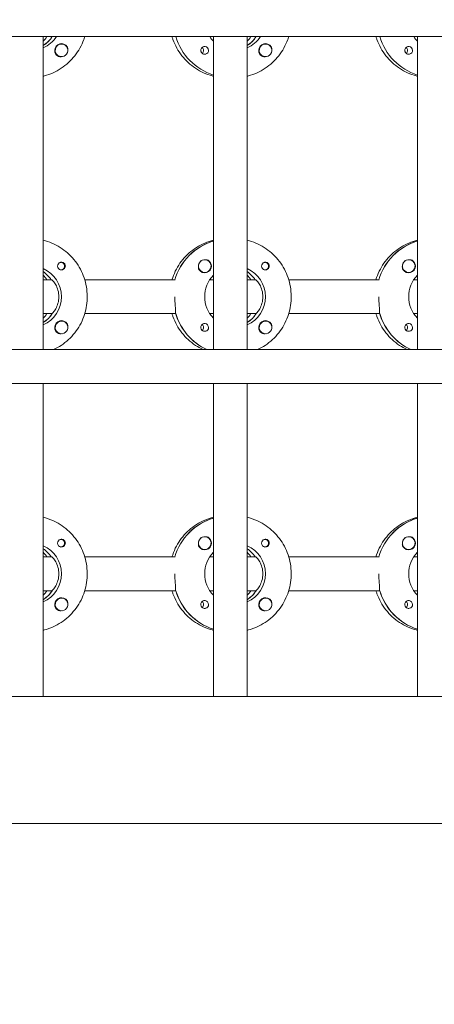
# Model space of a CAD drawing. Units: millimetres. Extents: x -12885 to 14564, y -11455 to 6363.
# Drawn here: x 1711 to 1908, y -430 to 35 of the extents above; entities that cross this region are included whole.
import ezdxf

# ---------------------------------------------------------------- set-up
doc = ezdxf.new("R2010")
doc.units = ezdxf.units.MM
doc.header["$LTSCALE"] = 20
doc.linetypes.add('HIDDEN', pattern=[9.525, 6.35, -3.175])
doc.layers.add('2d', color=230, linetype='Continuous')
doc.layers.add('EN-Free_Space_Hatch', color=10, linetype='HIDDEN')

msp = doc.modelspace()

# ---------------------------------------------------------------- hatches: boundary and pattern name
at = {"layer": 'EN-Free_Space_Hatch'}
h = msp.add_hatch(dxfattribs=at)
h.set_pattern_fill('ANSI31', color=1, scale=100)
edge = h.paths.add_edge_path()
edge.add_line((-7310.99, -8243.4), (-6093.47, -6656.7))
edge.add_line((-6093.47, -6656.7), (-8480.96, -4824.71))
edge.add_line((-8480.96, -4824.71), (-8480.96, -4824.71))
edge.add_arc((-9089.72, -5618.07), 1000, 52.49998, 232.52578)
edge.add_line((-9698.12, -6411.69), (-7310.99, -8243.4))
edge = h.paths.add_edge_path()
edge.add_line((-11389.23, 1297.07), (-8042.26, -614.55))
edge.add_line((-8042.26, -614.55), (-7050.35, 1122.14))
edge.add_line((-7050.35, 1122.14), (-10397.32, 3033.77))
edge.add_arc((-10893.28, 2165.42), 1000, 60.2672, 240.2672)
edge = h.paths.add_edge_path()
edge.add_line((6553.4, -6708.88), (8648.92, -7918.73))
edge.add_arc((9148.92, -7052.71), 1000, 240, 420)
edge.add_line((9648.92, -6186.68), (7553.4, -4976.83))
edge.add_line((7553.4, -4976.83), (6553.4, -6708.88))
edge = h.paths.add_edge_path()
edge.add_line((9990.7, -2844.1), (11990.36, -3998.61))
edge.add_arc((12488.59, -3131.56), 1000, 240.11685, 420.00005)
edge.add_line((12988.59, -2265.54), (10990.7, -1112.05))
edge.add_line((10990.7, -1112.05), (9990.7, -2844.1))
edge = h.paths.add_edge_path()
edge.add_arc((-3410.48, -2051), 500, 0, 360, ccw=False)
edge = h.paths.add_edge_path()
edge.add_arc((2788.5, -1270), 500, 0, 360, ccw=False)

# ---------------------------------------------------------------- linework, layer by layer
at = {"layer": '2d', "lineweight": 0}
for p, q in [((2961, 27.47), (953.9, 27.47)), ((1722.6, -120.53), (1722.6, 27.47)), ((1722.79, 23.38), (1722.6, 23.38)), ((1731.25, 23.97), (1731.21, 23.97)), ((1803.19, -120.53), (1803.19, 27.47)), ((1819.19, -120.53), (1819.19, 27.47)), ((1819.38, 23.38), (1819.19, 23.38)), ((1827.84, 23.97), (1827.8, 23.97)), ((1899.79, -120.53), (1899.79, 27.47)), ((1731.25, 17.97), (1731.21, 17.97)), ((1827.84, 17.97), (1827.8, 17.97)), ((1803.01, -69.22), (1803.19, -69.22)), ((1899.6, -69.22), (1899.79, -69.22)), ((1799.08, -78.03), (1799.04, -78.03)), ((1895.67, -78.03), (1895.63, -78.03)), ((1730.98, -79.26), (1730.71, -79.26)), ((1730.98, -82.81), (1730.71, -82.81)), ((1827.57, -79.26), (1827.3, -79.26)), ((1827.57, -82.81), (1827.3, -82.81)), ((1722.6, -87.53), (1726.6, -87.53)), ((1726.6, -87.53), (1726.35, -87.53)), ((1742.25, -87.53), (1785.09, -87.53)), ((1799.08, -84.03), (1799.04, -84.03)), ((1801.44, -87.53), (1803.19, -87.53)), ((1819.19, -87.53), (1823.19, -87.53)), ((1823.19, -87.53), (1822.94, -87.53)), ((1838.84, -87.53), (1881.68, -87.53)), ((1895.67, -84.03), (1895.63, -84.03)), ((1898.03, -87.53), (1899.79, -87.53)), ((1726.6, -103.53), (1722.6, -103.53)), ((1726.6, -103.53), (1726.85, -103.53)), ((1731.25, -107.03), (1731.21, -107.03)), ((1785.34, -103.53), (1742.25, -103.53)), ((1785.09, -103.53), (1785.34, -103.53)), ((1803.19, -103.53), (1801.44, -103.53)), ((1823.19, -103.53), (1819.19, -103.53)), ((1823.19, -103.53), (1823.44, -103.53)), ((1827.84, -107.03), (1827.8, -107.03)), ((1881.93, -103.53), (1838.84, -103.53)), ((1881.68, -103.53), (1881.93, -103.53)), ((1899.79, -103.53), (1898.03, -103.53)), ((1722.79, -107.62), (1722.6, -107.62)), ((1819.38, -107.62), (1819.19, -107.62)), ((1731.25, -113.03), (1731.21, -113.03)), ((1827.84, -113.03), (1827.8, -113.03)), ((954.5, -120.53), (2961.49, -120.53)), ((2961.48, -136.53), (954.54, -136.53)), ((1722.6, -284.53), (1722.6, -136.53)), ((1803.19, -284.53), (1803.19, -136.53)), ((1819.19, -284.53), (1819.19, -136.53)), ((1899.79, -284.53), (1899.79, -136.53)), ((1803.01, -200.22), (1803.19, -200.22)), ((1899.6, -200.22), (1899.79, -200.22)), ((1799.08, -209.03), (1799.04, -209.03)), ((1895.67, -209.03), (1895.63, -209.03)), ((1730.98, -210.26), (1730.71, -210.26)), ((1730.98, -213.81), (1730.71, -213.81)), ((1827.57, -210.26), (1827.3, -210.26)), ((1827.57, -213.81), (1827.3, -213.81)), ((1722.6, -218.53), (1726.6, -218.53)), ((1726.6, -218.53), (1726.35, -218.53)), ((1742.25, -218.53), (1785.09, -218.53)), ((1799.08, -215.03), (1799.04, -215.03)), ((1801.44, -218.53), (1803.19, -218.53)), ((1819.19, -218.53), (1823.19, -218.53)), ((1823.19, -218.53), (1822.94, -218.53)), ((1838.84, -218.53), (1881.68, -218.53)), ((1895.67, -215.03), (1895.63, -215.03)), ((1898.03, -218.53), (1899.79, -218.53)), ((1726.6, -234.53), (1722.6, -234.53)), ((1726.6, -234.53), (1726.85, -234.53)), ((1785.34, -234.53), (1742.25, -234.53)), ((1785.09, -234.53), (1785.34, -234.53)), ((1803.19, -234.53), (1801.44, -234.53)), ((1823.19, -234.53), (1819.19, -234.53)), ((1823.19, -234.53), (1823.44, -234.53)), ((1881.93, -234.53), (1838.84, -234.53)), ((1881.68, -234.53), (1881.93, -234.53)), ((1899.79, -234.53), (1898.03, -234.53)), ((1722.79, -238.62), (1722.6, -238.62)), ((1731.25, -238.03), (1731.21, -238.03)), ((1819.38, -238.62), (1819.19, -238.62)), ((1827.84, -238.03), (1827.8, -238.03)), ((1731.25, -244.03), (1731.21, -244.03)), ((1827.84, -244.03), (1827.8, -244.03)), ((2961.03, -284.53), (954.76, -284.53)), ((2960.9, -344.53), (954.8, -344.53))]:
    msp.add_line(p, q, dxfattribs=at)
for centre, major_axis, start_param, end_param in [((1712.36, 35.47), (0, 14.5), -2.349439, -2.155227), ((1714.85, 35.47), (0, 14.5), -2.572651, -2.155227), ((1731.23, 20.97), (0, 3.2), -1.0299, 1.570796), ((1731.25, 20.97), (0, 3), 0.159628, 3.30122), ((1811.44, 35.47), (0, -27.5), -1.275619, -0.307126), ((1808.95, 35.47), (0, 14.5), -2.349439, -2.155227), ((1811.44, 35.47), (0, 14.5), -2.572651, -2.155227), ((1827.82, 20.97), (0, 3.2), -1.0299, 1.570796), ((1827.84, 20.97), (0, 3), 0.159628, 3.30122), ((1908.03, 35.47), (0, -27.5), -1.275619, -0.307126), ((1799.05, 20.97), (0, 1.85), -1.570796, 1.318959), ((1796.62, 20.97), (0, 1.85), -1.570796, -0.722826), ((1895.64, 20.97), (0, 1.85), -1.570796, 1.318959), ((1893.22, 20.97), (0, 1.85), -1.570796, -0.722826), ((1810.95, -95.53), (0, 27.5), 0.288029, 1.275619), ((1907.54, -95.53), (0, 27.5), 0.288029, 1.275619), ((1799.03, -81.03), (0, 3), 0.183982, 0.628132), ((1799.08, -81.03), (0, 3), -2.513461, 0.628132), ((1799.05, -81.03), (0, 3.2), -1.570796, -0.540896), ((1895.62, -81.03), (0, 3), 0.183982, 0.628132), ((1895.67, -81.03), (0, 3), -2.513461, 0.628132), ((1895.64, -81.03), (0, 3.2), -1.570796, -0.540896), ((1714.35, -95.53), (0, 14.5), -0.986366, -0.610609), ((1731.23, -81.03), (0, 1.85), 0.251837, 1.570796), ((1730.98, -81.03), (0, 1.78), -0.159628, 0.236564), ((1730.98, -81.03), (0, -1.77), -0.236564, -0.159628), ((1730.98, -81.03), (0, -1.78), -0.159628, 2.981965), ((1810.95, -95.53), (0, 14.5), -0.986366, -0.610609), ((1827.82, -81.03), (0, 1.85), 0.251837, 1.570796), ((1827.57, -81.03), (0, 1.78), -0.159628, 0.236564), ((1827.57, -81.03), (0, -1.77), -0.236564, -0.159628), ((1827.57, -81.03), (0, -1.77), -0.159628, 2.981965), ((1712.36, -95.53), (0, 14.5), -0.986366, -0.792154), ((1808.95, -95.53), (0, 14.5), -0.986366, -0.792154), ((1714.85, -95.53), (0, 14.5), -2.57265, -2.134363), ((1712.36, -95.53), (0, 14.5), -2.349439, -2.155226), ((1731.23, -110.03), (0, 3.2), -1.0299, 1.570796), ((1731.25, -110.03), (0, 3), 0.159628, 3.30122), ((1811.44, -95.53), (0, -27.5), -1.275619, -0.4297), ((1811.44, -95.53), (0, 14.5), -2.57265, -2.134363), ((1808.95, -95.53), (0, 14.5), -2.349439, -2.155226), ((1827.82, -110.03), (0, 3.2), -1.0299, 1.570796), ((1827.84, -110.03), (0, 3), 0.159628, 3.30122), ((1908.03, -95.53), (0, -27.5), -1.275619, -0.4297), ((1799.05, -110.03), (0, 1.85), -1.570796, 1.318959), ((1796.62, -110.03), (0, 1.85), -1.570796, -0.722826), ((1895.64, -110.03), (0, 1.85), -1.570796, 1.318959), ((1893.22, -110.03), (0, 1.85), -1.570796, -0.722826), ((1810.95, -226.53), (0, 27.5), 0.288029, 1.275619), ((1907.54, -226.53), (0, 27.5), 0.288029, 1.275619), ((1799.03, -212.03), (0, 3), 0.183982, 0.628132), ((1799.08, -212.03), (0, 3), -2.513461, 0.628132), ((1799.05, -212.03), (0, 3.2), -1.570796, -0.540896), ((1895.62, -212.03), (0, 3), 0.183982, 0.628132), ((1895.67, -212.03), (0, 3), -2.513461, 0.628132), ((1895.64, -212.03), (0, 3.2), -1.570796, -0.540896), ((1731.23, -212.03), (0, 1.85), 0.251837, 1.570796), ((1730.98, -212.03), (0, 1.77), -0.159628, 0.236564), ((1730.98, -212.03), (0, -1.78), -0.236564, -0.159628), ((1730.98, -212.03), (0, -1.78), -0.159628, 2.981965), ((1827.82, -212.03), (0, 1.85), 0.251837, 1.570796), ((1827.57, -212.03), (0, 1.78), -0.159628, 0.236564), ((1827.57, -212.03), (0, -1.78), -0.236564, -0.159628), ((1827.57, -212.03), (0, -1.78), -0.159628, 2.981965), ((1714.35, -226.53), (0, 14.5), -0.986366, -0.61061), ((1712.36, -226.53), (0, 14.5), -0.986366, -0.792154), ((1810.95, -226.53), (0, 14.5), -0.986366, -0.61061), ((1808.95, -226.53), (0, 14.5), -0.986366, -0.792154), ((1714.85, -226.53), (0, 14.5), -2.57265, -2.134363), ((1712.36, -226.53), (0, 14.5), -2.349438, -2.155226), ((1811.44, -226.53), (0, -27.5), -1.275619, -0.307125), ((1811.44, -226.53), (0, 14.5), -2.57265, -2.134363), ((1808.95, -226.53), (0, 14.5), -2.349438, -2.155226), ((1908.03, -226.53), (0, -27.5), -1.275619, -0.307125), ((1731.23, -241.03), (0, 3.2), -1.0299, 1.570796), ((1731.25, -241.03), (0, 3), 0.159628, 3.30122), ((1799.05, -241.03), (0, 1.85), -1.570796, 1.318959), ((1796.62, -241.03), (0, 1.85), -1.570796, -0.722826), ((1827.82, -241.03), (0, 3.2), -1.0299, 1.570796), ((1827.84, -241.03), (0, 3), 0.159628, 3.30122), ((1895.64, -241.03), (0, 1.85), -1.570796, 1.318959), ((1893.22, -241.03), (0, 1.85), -1.570796, -0.722826)]:
    msp.add_ellipse(centre, major_axis=major_axis, ratio=0.992215, start_param=start_param, end_param=end_param, dxfattribs=at)
at = {"layer": '2d', "lineweight": 0, "extrusion": (0, 0, -1)}
for centre, major_axis, start_param, end_param in [((1716.84, 35.47), (0, -14.5), -0.986366, -0.411779), ((1714.85, 35.47), (0, -14.5), -0.986366, -0.58443), ((1731.25, 20.97), (0, 3), -0.159628, 2.981965), ((1811.44, 35.47), (0, -27.5), 0.307126, 1.275619), ((1813.44, 35.47), (0, 14.5), -2.34944, -2.155227), ((1813.44, 35.47), (0, -14.5), -0.986366, -0.411779), ((1811.44, 35.47), (0, -14.5), -0.986366, -0.58443), ((1827.84, 20.97), (0, 3), -0.159628, 2.981965), ((1908.03, 35.47), (0, -27.5), 0.307126, 1.275619), ((1910.03, 35.47), (0, 14.5), -2.34944, -2.155227), ((1731.23, 20.97), (0, 3.2), -2.600696, -1.570796), ((1796.62, 20.97), (0, -1.85), -1.570796, -0.720115), ((1799.05, 20.97), (0, -1.85), -1.570796, -0.251837), ((1827.82, 20.97), (0, 3.2), -2.600696, -1.570796), ((1893.22, 20.97), (0, -1.85), -1.570796, -0.720115), ((1895.64, 20.97), (0, -1.85), -1.570796, -0.251837), ((1810.95, -95.53), (0, 27.5), -1.275619, -0.295177), ((1907.54, -95.53), (0, 27.5), -1.275619, -0.295177), ((1799.08, -81.03), (0, -3), -0.628132, 2.513461), ((1799.03, -81.03), (0, 3), -1.386814, -0.628132), ((1895.67, -81.03), (0, -3), -0.628132, 2.513461), ((1895.62, -81.03), (0, 3), -1.386814, -0.628132), ((1716.84, -95.53), (0, -14.5), -2.729814, -0.411779), ((1714.35, -95.53), (0, -14.5), -2.530984, -2.155226), ((1731.23, -81.03), (0, -1.85), -1.318959, 1.570796), ((1799.05, -81.03), (0, -3.2), -1.570796, 1.0299), ((1813.44, -95.53), (0, -14.5), -2.729814, -0.411779), ((1810.95, -95.53), (0, -14.5), -2.530984, -2.155226), ((1827.82, -81.03), (0, -1.85), -1.318959, 1.570796), ((1895.64, -81.03), (0, -3.2), -1.570796, 1.0299), ((1813.44, -95.53), (0, 14.5), -2.349441, -0.792152), ((1910.03, -95.53), (0, 14.5), -2.349441, -0.792152), ((1714.85, -95.53), (0, -14.5), -0.986366, -0.58443), ((1731.25, -110.03), (0, 3), -0.159628, 2.981965), ((1811.44, -95.53), (0, 27.5), -2.711893, -1.856332), ((1811.44, -95.53), (0, -14.5), -0.986366, -0.58443), ((1827.84, -110.03), (0, 3), -0.159628, 2.981965), ((1908.03, -95.53), (0, 27.5), -2.711893, -1.856332), ((1731.23, -110.03), (0, 3.2), -2.600696, -1.570796), ((1796.62, -110.03), (0, -1.85), -1.570796, -0.720115), ((1799.05, -110.03), (0, -1.85), -1.570796, -0.251837), ((1827.82, -110.03), (0, 3.2), -2.600696, -1.570796), ((1893.22, -110.03), (0, -1.85), -1.570796, -0.720115), ((1895.64, -110.03), (0, -1.85), -1.570796, -0.251837), ((1810.95, -226.53), (0, 27.5), -1.275619, -0.295177), ((1907.54, -226.53), (0, 27.5), -1.275619, -0.295177), ((1716.84, -226.53), (0, -14.5), -2.729813, -0.411779), ((1731.23, -212.03), (0, -1.85), -1.318959, 1.570796), ((1799.08, -212.03), (0, -3), -0.628132, 2.513461), ((1799.03, -212.03), (0, 3), -1.386814, -0.628132), ((1799.05, -212.03), (0, -3.2), -1.570796, 1.0299), ((1813.44, -226.53), (0, -14.5), -2.729813, -0.411779), ((1827.82, -212.03), (0, -1.85), -1.318959, 1.570796), ((1895.67, -212.03), (0, -3), -0.628132, 2.513461), ((1895.62, -212.03), (0, 3), -1.386814, -0.628132), ((1895.64, -212.03), (0, -3.2), -1.570796, 1.0299), ((1714.35, -226.53), (0, -14.5), -2.530983, -2.155226), ((1813.44, -226.53), (0, 14.5), -2.349441, -0.792151), ((1810.95, -226.53), (0, -14.5), -2.530983, -2.155226), ((1910.03, -226.53), (0, 14.5), -2.349441, -0.792151), ((1714.85, -226.53), (0, -14.5), -0.986366, -0.58443), ((1811.44, -226.53), (0, -27.5), 0.307125, 1.285261), ((1811.44, -226.53), (0, -14.5), -0.986366, -0.58443), ((1908.03, -226.53), (0, -27.5), 0.307125, 1.285261), ((1731.23, -241.03), (0, 3.2), -2.600696, -1.570796), ((1731.25, -241.03), (0, 3), -0.159628, 2.981965), ((1796.62, -241.03), (0, -1.85), -1.570796, -0.720115), ((1799.05, -241.03), (0, -1.85), -1.570796, -0.251837), ((1827.82, -241.03), (0, 3.2), -2.600696, -1.570796), ((1827.84, -241.03), (0, 3), -0.159628, 2.981965), ((1893.22, -241.03), (0, -1.85), -1.570796, -0.720115), ((1895.64, -241.03), (0, -1.85), -1.570796, -0.251837)]:
    msp.add_ellipse(centre, major_axis=major_axis, ratio=0.992215, start_param=start_param, end_param=end_param, dxfattribs=at)
at = {"layer": '2d', "lineweight": 0}
for points, knots in [([(1742.25, 27.47), (1742.11, 27), (1741.95, 26.53), (1740.79, 23.31), (1739.35, 20.72), (1735.73, 16.11), (1733.55, 14.1), (1728.67, 10.88), (1725.98, 9.66), (1722.97, 8.85), (1722.79, 8.81), (1722.6, 8.76)], [1.866447, 1.866447, 1.866447, 1.866447, 1.920075, 1.920075, 2.240818, 2.240818, 2.561049, 2.561049, 2.880669, 2.880669, 2.90167, 2.90167, 2.90167, 2.90167]), ([(1783.55, 27.47), (1783.69, 27), (1783.85, 26.53), (1785.01, 23.31), (1786.45, 20.72), (1790.07, 16.11), (1792.25, 14.1), (1797.13, 10.88), (1799.82, 9.66), (1802.82, 8.85), (1803.01, 8.81), (1803.19, 8.76)], [1.866447, 1.866447, 1.866447, 1.866447, 1.920075, 1.920075, 2.240818, 2.240818, 2.561049, 2.561049, 2.880669, 2.880669, 2.90167, 2.90167, 2.90167, 2.90167]), ([(1838.84, 27.47), (1838.7, 27), (1838.54, 26.53), (1837.38, 23.31), (1835.94, 20.72), (1832.32, 16.11), (1830.14, 14.1), (1825.26, 10.88), (1822.57, 9.66), (1819.57, 8.85), (1819.38, 8.81), (1819.19, 8.76)], [1.866447, 1.866447, 1.866447, 1.866447, 1.920075, 1.920075, 2.240818, 2.240818, 2.561049, 2.561049, 2.880669, 2.880669, 2.90167, 2.90167, 2.90167, 2.90167]), ([(1880.14, 27.47), (1880.28, 27), (1880.44, 26.53), (1881.6, 23.31), (1883.04, 20.72), (1886.66, 16.11), (1888.84, 14.1), (1893.72, 10.88), (1896.41, 9.66), (1899.41, 8.85), (1899.6, 8.81), (1899.79, 8.76)], [1.866447, 1.866447, 1.866447, 1.866447, 1.920075, 1.920075, 2.240818, 2.240818, 2.561049, 2.561049, 2.880669, 2.880669, 2.90167, 2.90167, 2.90167, 2.90167]), ([(1734.22, 21.26), (1734.22, 21.3), (1734.22, 21.35), (1734.24, 21.69), (1734.21, 21.99), (1734.07, 22.39), (1734.02, 22.51), (1733.95, 22.62)], [-1.6906296, -1.6906296, -1.6906296, -1.6906296, -1.674788, -1.674788, -1.5732284, -1.5732284, -1.5283721, -1.5283721, -1.5283721, -1.5283721]), ([(1799.51, 19.18), (1799.3, 19.13), (1799.09, 19.11), (1798.64, 19.16), (1798.42, 19.22), (1798.11, 19.38), (1798.02, 19.44), (1797.87, 19.55), (1797.81, 19.6), (1797.71, 19.71), (1797.66, 19.76), (1797.55, 19.9), (1797.49, 19.98), (1797.34, 20.25), (1797.28, 20.45), (1797.22, 20.76), (1797.22, 20.87), (1797.22, 20.97)], [0.3983341, 0.3983341, 0.3983341, 0.3983341, 0.4632988, 0.4632988, 0.5330171, 0.5330171, 0.5659175, 0.5659175, 0.5887918, 0.5887918, 0.6110803, 0.6110803, 0.6412641, 0.6412641, 0.7042404, 0.7042404, 0.7359678, 0.7359678, 0.7359678, 0.7359678]), ([(1830.81, 21.26), (1830.81, 21.3), (1830.81, 21.35), (1830.83, 21.69), (1830.8, 21.99), (1830.66, 22.39), (1830.61, 22.51), (1830.54, 22.62)], [-1.6906296, -1.6906296, -1.6906296, -1.6906296, -1.6747879, -1.6747879, -1.5732283, -1.5732283, -1.5283721, -1.5283721, -1.5283721, -1.5283721]), ([(1896.1, 19.18), (1895.89, 19.13), (1895.68, 19.11), (1895.23, 19.16), (1895.01, 19.22), (1894.7, 19.38), (1894.61, 19.44), (1894.46, 19.55), (1894.41, 19.6), (1894.3, 19.71), (1894.25, 19.76), (1894.14, 19.9), (1894.09, 19.98), (1893.94, 20.25), (1893.87, 20.45), (1893.82, 20.76), (1893.81, 20.87), (1893.81, 20.97)], [0.3983341, 0.3983341, 0.3983341, 0.3983341, 0.4632988, 0.4632988, 0.5330171, 0.5330171, 0.5659175, 0.5659175, 0.5887918, 0.5887918, 0.6110803, 0.6110803, 0.6412641, 0.6412641, 0.7042404, 0.7042404, 0.7359678, 0.7359678, 0.7359678, 0.7359678]), ([(1731.14, 17.98), (1731.08, 17.97), (1731.02, 17.96), (1730.63, 17.92), (1730.31, 17.95), (1729.87, 18.09), (1729.73, 18.15), (1729.59, 18.23)], [2.18776, 2.18776, 2.18776, 2.18776, 2.2069297, 2.2069297, 2.3218126, 2.3218126, 2.3800245, 2.3800245, 2.3800245, 2.3800245]), ([(1827.73, 17.98), (1827.67, 17.97), (1827.62, 17.96), (1827.22, 17.92), (1826.9, 17.95), (1826.46, 18.09), (1826.32, 18.15), (1826.18, 18.23)], [2.18776, 2.18776, 2.18776, 2.18776, 2.2069297, 2.2069297, 2.3218125, 2.3218125, 2.3800245, 2.3800245, 2.3800245, 2.3800245]), ([(1722.6, -68.82), (1723.3, -68.99), (1724, -69.19), (1727.45, -70.34), (1730.06, -71.71), (1734.74, -75.21), (1736.8, -77.33), (1740.14, -82.13), (1741.43, -84.8), (1743.11, -90.43), (1743.5, -93.37), (1743.34, -99.24), (1742.78, -102.17), (1740.79, -107.69), (1739.35, -110.28), (1735.73, -114.89), (1733.55, -116.9), (1729.95, -119.28), (1728.74, -119.95), (1727.48, -120.53)], [0.239923, 0.239923, 0.239923, 0.239923, 0.319023, 0.319023, 0.638243, 0.638243, 0.95797, 0.95797, 1.278305, 1.278305, 1.599113, 1.599113, 1.920075, 1.920075, 2.240818, 2.240818, 2.561049, 2.561049, 2.712542, 2.712542, 2.712542, 2.712542]), ([(1803.19, -68.82), (1802.49, -68.99), (1801.8, -69.19), (1798.35, -70.34), (1795.73, -71.71), (1791.06, -75.21), (1789, -77.33), (1785.67, -82.11), (1784.39, -84.75), (1783.55, -87.53)], [0.239922, 0.239922, 0.239922, 0.239922, 0.319023, 0.319023, 0.638243, 0.638243, 0.95797, 0.95797, 1.275146, 1.275146, 1.275146, 1.275146]), ([(1819.19, -68.82), (1819.9, -68.99), (1820.59, -69.19), (1824.04, -70.34), (1826.66, -71.71), (1831.33, -75.21), (1833.39, -77.33), (1836.74, -82.13), (1838.03, -84.8), (1839.7, -90.43), (1840.09, -93.37), (1839.93, -99.24), (1839.37, -102.17), (1837.38, -107.69), (1835.94, -110.28), (1832.32, -114.89), (1830.14, -116.9), (1826.54, -119.28), (1825.33, -119.95), (1824.08, -120.53)], [0.239923, 0.239923, 0.239923, 0.239923, 0.319023, 0.319023, 0.638243, 0.638243, 0.95797, 0.95797, 1.278305, 1.278305, 1.599113, 1.599113, 1.920075, 1.920075, 2.240818, 2.240818, 2.561049, 2.561049, 2.712542, 2.712542, 2.712542, 2.712542]), ([(1899.79, -68.82), (1899.08, -68.99), (1898.39, -69.19), (1894.94, -70.34), (1892.32, -71.71), (1887.65, -75.21), (1885.59, -77.33), (1882.26, -82.11), (1880.98, -84.75), (1880.14, -87.53)], [0.239922, 0.239922, 0.239922, 0.239922, 0.319023, 0.319023, 0.638243, 0.638243, 0.95797, 0.95797, 1.275146, 1.275146, 1.275146, 1.275146]), ([(1800.69, -78.29), (1800.55, -78.21), (1800.41, -78.15), (1799.96, -78.01), (1799.63, -77.98), (1799.23, -78.02), (1799.18, -78.03), (1799.12, -78.03)], [-0.4285066, -0.4285066, -0.4285066, -0.4285066, -0.3702947, -0.3702947, -0.2554118, -0.2554118, -0.2367421, -0.2367421, -0.2367421, -0.2367421]), ([(1897.28, -78.29), (1897.15, -78.21), (1897, -78.15), (1896.55, -78.01), (1896.22, -77.98), (1895.82, -78.02), (1895.77, -78.03), (1895.71, -78.03)], [-0.4285066, -0.4285066, -0.4285066, -0.4285066, -0.3702947, -0.3702947, -0.2554118, -0.2554118, -0.2367421, -0.2367421, -0.2367421, -0.2367421]), ([(1733.06, -81.03), (1733.06, -80.93), (1733.05, -80.82), (1733, -80.51), (1732.93, -80.31), (1732.77, -80.04), (1732.72, -79.96), (1732.61, -79.82), (1732.56, -79.77), (1732.45, -79.66), (1732.39, -79.61), (1732.25, -79.5), (1732.16, -79.44), (1731.86, -79.28), (1731.63, -79.22), (1731.19, -79.17), (1730.98, -79.19), (1730.77, -79.24)], [-0.7359678, -0.7359678, -0.7359678, -0.7359678, -0.7042404, -0.7042404, -0.6412641, -0.6412641, -0.6110803, -0.6110803, -0.5887918, -0.5887918, -0.5659175, -0.5659175, -0.5330171, -0.5330171, -0.4632988, -0.4632988, -0.3983341, -0.3983341, -0.3983341, -0.3983341]), ([(1733.06, -81.03), (1733.06, -81.13), (1733.05, -81.23), (1733.03, -81.39), (1733.02, -81.44), (1733.01, -81.5)], [0.73596784, 0.73596784, 0.73596784, 0.73596784, 0.76566083, 0.76566083, 0.78261583, 0.78261583, 0.78261583, 0.78261583]), ([(1796.33, -82.68), (1796.27, -82.57), (1796.21, -82.45), (1796.07, -82.05), (1796.03, -81.75), (1796.04, -81.34), (1796.05, -81.23), (1796.06, -81.11)], [1.5283721, 1.5283721, 1.5283721, 1.5283721, 1.5732284, 1.5732284, 1.6747879, 1.6747879, 1.713878, 1.713878, 1.713878, 1.713878]), ([(1829.65, -81.03), (1829.65, -80.93), (1829.64, -80.82), (1829.59, -80.51), (1829.52, -80.31), (1829.36, -80.04), (1829.31, -79.96), (1829.2, -79.82), (1829.15, -79.77), (1829.04, -79.66), (1828.99, -79.61), (1828.84, -79.5), (1828.75, -79.44), (1828.45, -79.28), (1828.22, -79.22), (1827.78, -79.17), (1827.57, -79.19), (1827.36, -79.24)], [-0.7359678, -0.7359678, -0.7359678, -0.7359678, -0.7042404, -0.7042404, -0.6412641, -0.6412641, -0.6110803, -0.6110803, -0.5887918, -0.5887918, -0.5659175, -0.5659175, -0.5330171, -0.5330171, -0.4632988, -0.4632988, -0.3983341, -0.3983341, -0.3983341, -0.3983341]), ([(1829.65, -81.03), (1829.65, -81.13), (1829.65, -81.23), (1829.62, -81.39), (1829.61, -81.44), (1829.6, -81.5)], [0.73596784, 0.73596784, 0.73596784, 0.73596784, 0.76566083, 0.76566083, 0.78261584, 0.78261584, 0.78261584, 0.78261584]), ([(1892.92, -82.68), (1892.86, -82.57), (1892.8, -82.45), (1892.66, -82.05), (1892.62, -81.75), (1892.63, -81.34), (1892.64, -81.23), (1892.65, -81.11)], [1.5283721, 1.5283721, 1.5283721, 1.5283721, 1.5732284, 1.5732284, 1.6747879, 1.6747879, 1.713878, 1.713878, 1.713878, 1.713878]), ([(1729.99, -95.53), (1729.99, -94.5), (1729.84, -93.42), (1729.31, -91.45), (1728.93, -90.57), (1728.17, -89.17), (1727.74, -88.56), (1727.01, -87.74), (1726.73, -87.53), (1726.6, -87.53)], [-1.236465, -1.236465, -1.236465, -1.236465, -0.928016, -0.928016, -0.619567, -0.619567, -0.309783, -0.309783, 0, 0, 0, 0]), ([(1826.58, -95.53), (1826.58, -94.5), (1826.43, -93.42), (1825.91, -91.45), (1825.53, -90.57), (1824.76, -89.17), (1824.33, -88.56), (1823.6, -87.74), (1823.32, -87.53), (1823.19, -87.53)], [-1.236465, -1.236465, -1.236465, -1.236465, -0.928016, -0.928016, -0.619567, -0.619567, -0.309783, -0.309783, 0, 0, 0, 0]), ([(1727.01, -103.28), (1727.12, -103.18), (1727.24, -103.06), (1727.74, -102.5), (1728.17, -101.89), (1728.93, -100.49), (1729.31, -99.61), (1729.84, -97.64), (1729.99, -96.56), (1729.99, -95.53)], [-2.274968, -2.274968, -2.274968, -2.274968, -2.163147, -2.163147, -1.853363, -1.853363, -1.544914, -1.544914, -1.236465, -1.236465, -1.236465, -1.236465]), ([(1785.26, -103.28), (1785.28, -103.18), (1785.29, -103.06), (1785.3, -102.51), (1785.26, -101.89), (1785.14, -100.48), (1785.06, -99.58), (1784.94, -97.61), (1784.9, -96.54), (1784.9, -95.53)], [-2.229842, -2.229842, -2.229842, -2.229842, -2.122712, -2.122712, -1.819422, -1.819422, -1.516212, -1.516212, -1.213001, -1.213001, -1.213001, -1.213001]), ([(1823.61, -103.28), (1823.71, -103.18), (1823.83, -103.06), (1824.33, -102.5), (1824.76, -101.89), (1825.53, -100.49), (1825.91, -99.61), (1826.43, -97.64), (1826.58, -96.56), (1826.58, -95.53)], [-2.274968, -2.274968, -2.274968, -2.274968, -2.163147, -2.163147, -1.853363, -1.853363, -1.544914, -1.544914, -1.236465, -1.236465, -1.236465, -1.236465]), ([(1881.85, -103.28), (1881.87, -103.18), (1881.88, -103.06), (1881.89, -102.51), (1881.85, -101.89), (1881.73, -100.48), (1881.65, -99.58), (1881.53, -97.61), (1881.5, -96.54), (1881.5, -95.53)], [-2.229842, -2.229842, -2.229842, -2.229842, -2.122712, -2.122712, -1.819422, -1.819422, -1.516212, -1.516212, -1.213001, -1.213001, -1.213001, -1.213001]), ([(1783.55, -103.53), (1783.69, -104), (1783.85, -104.47), (1785.01, -107.69), (1786.45, -110.28), (1790.07, -114.89), (1792.25, -116.9), (1795.84, -119.28), (1797.06, -119.95), (1798.31, -120.53)], [1.866447, 1.866447, 1.866447, 1.866447, 1.9200752, 1.9200752, 2.2408183, 2.2408183, 2.5610486, 2.5610486, 2.7125415, 2.7125415, 2.7125415, 2.7125415]), ([(1880.14, -103.53), (1880.28, -104), (1880.44, -104.47), (1881.6, -107.69), (1883.04, -110.28), (1886.66, -114.89), (1888.84, -116.9), (1892.44, -119.28), (1893.65, -119.95), (1894.9, -120.53)], [1.866447, 1.866447, 1.866447, 1.866447, 1.9200752, 1.9200752, 2.2408183, 2.2408183, 2.5610486, 2.5610486, 2.7125415, 2.7125415, 2.7125415, 2.7125415]), ([(1734.22, -109.74), (1734.22, -109.7), (1734.22, -109.65), (1734.24, -109.31), (1734.21, -109.01), (1734.07, -108.61), (1734.02, -108.49), (1733.95, -108.38)], [-1.6906296, -1.6906296, -1.6906296, -1.6906296, -1.6747879, -1.6747879, -1.5732284, -1.5732284, -1.5283721, -1.5283721, -1.5283721, -1.5283721]), ([(1799.51, -111.82), (1799.3, -111.87), (1799.09, -111.89), (1798.64, -111.84), (1798.42, -111.78), (1798.11, -111.62), (1798.02, -111.56), (1797.87, -111.45), (1797.81, -111.4), (1797.71, -111.29), (1797.66, -111.24), (1797.55, -111.1), (1797.49, -111.02), (1797.34, -110.75), (1797.28, -110.55), (1797.22, -110.24), (1797.22, -110.13), (1797.22, -110.03)], [0.3983341, 0.3983341, 0.3983341, 0.3983341, 0.4632988, 0.4632988, 0.5330171, 0.5330171, 0.5659175, 0.5659175, 0.5887918, 0.5887918, 0.6110803, 0.6110803, 0.6412641, 0.6412641, 0.7042404, 0.7042404, 0.7359678, 0.7359678, 0.7359678, 0.7359678]), ([(1830.81, -109.74), (1830.81, -109.7), (1830.81, -109.65), (1830.83, -109.31), (1830.8, -109.01), (1830.66, -108.61), (1830.61, -108.49), (1830.54, -108.38)], [-1.6906296, -1.6906296, -1.6906296, -1.6906296, -1.6747879, -1.6747879, -1.5732284, -1.5732284, -1.5283721, -1.5283721, -1.5283721, -1.5283721]), ([(1896.1, -111.82), (1895.89, -111.87), (1895.68, -111.89), (1895.23, -111.84), (1895.01, -111.78), (1894.7, -111.62), (1894.61, -111.56), (1894.46, -111.45), (1894.41, -111.4), (1894.3, -111.29), (1894.25, -111.24), (1894.14, -111.1), (1894.09, -111.02), (1893.94, -110.75), (1893.87, -110.55), (1893.82, -110.24), (1893.81, -110.13), (1893.81, -110.03)], [0.3983341, 0.3983341, 0.3983341, 0.3983341, 0.4632988, 0.4632988, 0.5330171, 0.5330171, 0.5659175, 0.5659175, 0.5887918, 0.5887918, 0.6110803, 0.6110803, 0.6412641, 0.6412641, 0.7042404, 0.7042404, 0.7359678, 0.7359678, 0.7359678, 0.7359678]), ([(1731.14, -113.02), (1731.08, -113.03), (1731.02, -113.04), (1730.63, -113.08), (1730.31, -113.05), (1729.87, -112.91), (1729.73, -112.85), (1729.59, -112.77)], [2.18776, 2.18776, 2.18776, 2.18776, 2.2069297, 2.2069297, 2.3218125, 2.3218125, 2.3800245, 2.3800245, 2.3800245, 2.3800245]), ([(1827.73, -113.02), (1827.67, -113.03), (1827.62, -113.04), (1827.22, -113.08), (1826.9, -113.05), (1826.46, -112.91), (1826.32, -112.85), (1826.18, -112.77)], [2.18776, 2.18776, 2.18776, 2.18776, 2.2069297, 2.2069297, 2.3218125, 2.3218125, 2.3800245, 2.3800245, 2.3800245, 2.3800245]), ([(1722.6, -199.82), (1723.3, -199.99), (1724, -200.19), (1727.45, -201.34), (1730.06, -202.71), (1734.74, -206.21), (1736.8, -208.33), (1740.14, -213.13), (1741.43, -215.8), (1743.11, -221.43), (1743.5, -224.37), (1743.34, -230.24), (1742.78, -233.17), (1740.79, -238.69), (1739.35, -241.28), (1735.73, -245.89), (1733.55, -247.9), (1728.67, -251.12), (1725.98, -252.34), (1722.97, -253.15), (1722.79, -253.19), (1722.6, -253.24)], [0.239923, 0.239923, 0.239923, 0.239923, 0.319023, 0.319023, 0.638243, 0.638243, 0.95797, 0.95797, 1.278305, 1.278305, 1.599113, 1.599113, 1.920075, 1.920075, 2.240818, 2.240818, 2.561049, 2.561049, 2.880669, 2.880669, 2.901669, 2.901669, 2.901669, 2.901669]), ([(1803.19, -199.82), (1802.49, -199.99), (1801.8, -200.19), (1798.35, -201.34), (1795.73, -202.71), (1791.06, -206.21), (1789, -208.33), (1785.67, -213.11), (1784.39, -215.75), (1783.55, -218.53)], [0.239922, 0.239922, 0.239922, 0.239922, 0.319023, 0.319023, 0.638243, 0.638243, 0.95797, 0.95797, 1.275146, 1.275146, 1.275146, 1.275146]), ([(1819.19, -199.82), (1819.9, -199.99), (1820.59, -200.19), (1824.04, -201.34), (1826.66, -202.71), (1831.33, -206.21), (1833.39, -208.33), (1836.74, -213.13), (1838.03, -215.8), (1839.7, -221.43), (1840.09, -224.37), (1839.93, -230.24), (1839.37, -233.17), (1837.38, -238.69), (1835.94, -241.28), (1832.32, -245.89), (1830.14, -247.9), (1825.26, -251.12), (1822.57, -252.34), (1819.57, -253.15), (1819.38, -253.19), (1819.19, -253.24)], [0.239923, 0.239923, 0.239923, 0.239923, 0.319023, 0.319023, 0.638243, 0.638243, 0.95797, 0.95797, 1.278305, 1.278305, 1.599113, 1.599113, 1.920075, 1.920075, 2.240818, 2.240818, 2.561049, 2.561049, 2.880669, 2.880669, 2.901669, 2.901669, 2.901669, 2.901669]), ([(1899.79, -199.82), (1899.08, -199.99), (1898.39, -200.19), (1894.94, -201.34), (1892.32, -202.71), (1887.65, -206.21), (1885.59, -208.33), (1882.26, -213.11), (1880.98, -215.75), (1880.14, -218.53)], [0.239922, 0.239922, 0.239922, 0.239922, 0.319023, 0.319023, 0.638243, 0.638243, 0.95797, 0.95797, 1.275146, 1.275146, 1.275146, 1.275146]), ([(1800.69, -209.29), (1800.55, -209.21), (1800.41, -209.15), (1799.96, -209.01), (1799.63, -208.98), (1799.23, -209.02), (1799.18, -209.03), (1799.12, -209.03)], [-0.4285066, -0.4285066, -0.4285066, -0.4285066, -0.3702947, -0.3702947, -0.2554118, -0.2554118, -0.2367421, -0.2367421, -0.2367421, -0.2367421]), ([(1897.28, -209.29), (1897.15, -209.21), (1897, -209.15), (1896.55, -209.01), (1896.22, -208.98), (1895.82, -209.02), (1895.77, -209.03), (1895.71, -209.03)], [-0.4285066, -0.4285066, -0.4285066, -0.4285066, -0.3702947, -0.3702947, -0.2554118, -0.2554118, -0.2367421, -0.2367421, -0.2367421, -0.2367421]), ([(1733.06, -212.03), (1733.06, -211.93), (1733.05, -211.82), (1733, -211.51), (1732.93, -211.31), (1732.77, -211.04), (1732.72, -210.96), (1732.61, -210.82), (1732.56, -210.77), (1732.45, -210.66), (1732.39, -210.61), (1732.25, -210.5), (1732.16, -210.44), (1731.86, -210.28), (1731.63, -210.22), (1731.19, -210.17), (1730.98, -210.19), (1730.77, -210.24)], [-0.7359678, -0.7359678, -0.7359678, -0.7359678, -0.7042404, -0.7042404, -0.6412641, -0.6412641, -0.6110803, -0.6110803, -0.5887918, -0.5887918, -0.5659175, -0.5659175, -0.5330171, -0.5330171, -0.4632988, -0.4632988, -0.3983341, -0.3983341, -0.3983341, -0.3983341]), ([(1733.06, -212.03), (1733.06, -212.13), (1733.05, -212.23), (1733.03, -212.39), (1733.02, -212.44), (1733.01, -212.5)], [0.73596784, 0.73596784, 0.73596784, 0.73596784, 0.76566083, 0.76566083, 0.78261584, 0.78261584, 0.78261584, 0.78261584]), ([(1796.33, -213.68), (1796.27, -213.57), (1796.21, -213.45), (1796.07, -213.05), (1796.03, -212.75), (1796.04, -212.34), (1796.05, -212.23), (1796.06, -212.11)], [1.5283721, 1.5283721, 1.5283721, 1.5283721, 1.5732284, 1.5732284, 1.6747879, 1.6747879, 1.713878, 1.713878, 1.713878, 1.713878]), ([(1829.65, -212.03), (1829.65, -211.93), (1829.64, -211.82), (1829.59, -211.51), (1829.52, -211.31), (1829.36, -211.04), (1829.31, -210.96), (1829.2, -210.82), (1829.15, -210.77), (1829.04, -210.66), (1828.99, -210.61), (1828.84, -210.5), (1828.75, -210.44), (1828.45, -210.28), (1828.22, -210.22), (1827.78, -210.17), (1827.57, -210.19), (1827.36, -210.24)], [-0.7359678, -0.7359678, -0.7359678, -0.7359678, -0.7042404, -0.7042404, -0.6412641, -0.6412641, -0.6110803, -0.6110803, -0.5887918, -0.5887918, -0.5659175, -0.5659175, -0.5330171, -0.5330171, -0.4632988, -0.4632988, -0.3983341, -0.3983341, -0.3983341, -0.3983341]), ([(1829.65, -212.03), (1829.65, -212.13), (1829.65, -212.23), (1829.62, -212.39), (1829.61, -212.44), (1829.6, -212.5)], [0.73596784, 0.73596784, 0.73596784, 0.73596784, 0.76566083, 0.76566083, 0.78261583, 0.78261583, 0.78261583, 0.78261583]), ([(1892.92, -213.68), (1892.86, -213.57), (1892.8, -213.45), (1892.66, -213.05), (1892.62, -212.75), (1892.63, -212.34), (1892.64, -212.23), (1892.65, -212.11)], [1.5283721, 1.5283721, 1.5283721, 1.5283721, 1.5732284, 1.5732284, 1.6747879, 1.6747879, 1.713878, 1.713878, 1.713878, 1.713878]), ([(1729.99, -226.53), (1729.99, -225.5), (1729.84, -224.42), (1729.31, -222.45), (1728.93, -221.57), (1728.17, -220.17), (1727.74, -219.56), (1727.01, -218.74), (1726.73, -218.53), (1726.6, -218.53)], [-1.236465, -1.236465, -1.236465, -1.236465, -0.928016, -0.928016, -0.619567, -0.619567, -0.309783, -0.309783, 0, 0, 0, 0]), ([(1826.58, -226.53), (1826.58, -225.5), (1826.43, -224.42), (1825.91, -222.45), (1825.53, -221.57), (1824.76, -220.17), (1824.33, -219.56), (1823.6, -218.74), (1823.32, -218.53), (1823.19, -218.53)], [-1.236465, -1.236465, -1.236465, -1.236465, -0.928016, -0.928016, -0.619567, -0.619567, -0.309783, -0.309783, 0, 0, 0, 0]), ([(1727.01, -234.28), (1727.12, -234.18), (1727.24, -234.06), (1727.74, -233.5), (1728.17, -232.89), (1728.93, -231.49), (1729.31, -230.61), (1729.84, -228.64), (1729.99, -227.56), (1729.99, -226.53)], [-2.274968, -2.274968, -2.274968, -2.274968, -2.163147, -2.163147, -1.853363, -1.853363, -1.544914, -1.544914, -1.236465, -1.236465, -1.236465, -1.236465]), ([(1785.26, -234.28), (1785.28, -234.18), (1785.29, -234.06), (1785.3, -233.51), (1785.26, -232.89), (1785.14, -231.48), (1785.06, -230.58), (1784.94, -228.61), (1784.9, -227.54), (1784.9, -226.53)], [-2.229842, -2.229842, -2.229842, -2.229842, -2.122712, -2.122712, -1.819422, -1.819422, -1.516212, -1.516212, -1.213001, -1.213001, -1.213001, -1.213001]), ([(1823.61, -234.28), (1823.71, -234.18), (1823.83, -234.06), (1824.33, -233.5), (1824.76, -232.89), (1825.53, -231.49), (1825.91, -230.61), (1826.43, -228.64), (1826.58, -227.56), (1826.58, -226.53)], [-2.274968, -2.274968, -2.274968, -2.274968, -2.163147, -2.163147, -1.853363, -1.853363, -1.544914, -1.544914, -1.236465, -1.236465, -1.236465, -1.236465]), ([(1881.85, -234.28), (1881.87, -234.18), (1881.88, -234.06), (1881.89, -233.51), (1881.85, -232.89), (1881.73, -231.48), (1881.65, -230.58), (1881.53, -228.61), (1881.5, -227.54), (1881.5, -226.53)], [-2.229842, -2.229842, -2.229842, -2.229842, -2.122712, -2.122712, -1.819422, -1.819422, -1.516212, -1.516212, -1.213001, -1.213001, -1.213001, -1.213001]), ([(1783.55, -234.53), (1783.69, -235), (1783.85, -235.47), (1785.01, -238.69), (1786.45, -241.28), (1790.07, -245.89), (1792.25, -247.9), (1797.13, -251.12), (1799.82, -252.34), (1802.82, -253.15), (1803.01, -253.19), (1803.19, -253.24)], [1.866447, 1.866447, 1.866447, 1.866447, 1.920075, 1.920075, 2.240818, 2.240818, 2.561049, 2.561049, 2.880669, 2.880669, 2.901671, 2.901671, 2.901671, 2.901671]), ([(1880.14, -234.53), (1880.28, -235), (1880.44, -235.47), (1881.6, -238.69), (1883.04, -241.28), (1886.66, -245.89), (1888.84, -247.9), (1893.72, -251.12), (1896.41, -252.34), (1899.41, -253.15), (1899.6, -253.19), (1899.79, -253.24)], [1.866447, 1.866447, 1.866447, 1.866447, 1.920075, 1.920075, 2.240818, 2.240818, 2.561049, 2.561049, 2.880669, 2.880669, 2.901671, 2.901671, 2.901671, 2.901671]), ([(1734.22, -240.74), (1734.22, -240.7), (1734.22, -240.65), (1734.24, -240.31), (1734.21, -240.01), (1734.07, -239.61), (1734.02, -239.49), (1733.95, -239.38)], [-1.6906296, -1.6906296, -1.6906296, -1.6906296, -1.6747879, -1.6747879, -1.5732284, -1.5732284, -1.5283721, -1.5283721, -1.5283721, -1.5283721]), ([(1799.51, -242.82), (1799.3, -242.87), (1799.09, -242.89), (1798.64, -242.84), (1798.42, -242.78), (1798.11, -242.62), (1798.02, -242.56), (1797.87, -242.45), (1797.81, -242.4), (1797.71, -242.29), (1797.66, -242.24), (1797.55, -242.1), (1797.49, -242.02), (1797.34, -241.75), (1797.28, -241.55), (1797.22, -241.24), (1797.22, -241.13), (1797.22, -241.03)], [0.3983341, 0.3983341, 0.3983341, 0.3983341, 0.4632988, 0.4632988, 0.5330171, 0.5330171, 0.5659175, 0.5659175, 0.5887918, 0.5887918, 0.6110803, 0.6110803, 0.6412641, 0.6412641, 0.7042404, 0.7042404, 0.7359678, 0.7359678, 0.7359678, 0.7359678]), ([(1830.81, -240.74), (1830.81, -240.7), (1830.81, -240.65), (1830.83, -240.31), (1830.8, -240.01), (1830.66, -239.61), (1830.61, -239.49), (1830.54, -239.38)], [-1.6906296, -1.6906296, -1.6906296, -1.6906296, -1.6747879, -1.6747879, -1.5732284, -1.5732284, -1.5283721, -1.5283721, -1.5283721, -1.5283721]), ([(1896.1, -242.82), (1895.89, -242.87), (1895.68, -242.89), (1895.23, -242.84), (1895.01, -242.78), (1894.7, -242.62), (1894.61, -242.56), (1894.46, -242.45), (1894.41, -242.4), (1894.3, -242.29), (1894.25, -242.24), (1894.14, -242.1), (1894.09, -242.02), (1893.94, -241.75), (1893.87, -241.55), (1893.82, -241.24), (1893.81, -241.13), (1893.81, -241.03)], [0.3983341, 0.3983341, 0.3983341, 0.3983341, 0.4632988, 0.4632988, 0.5330171, 0.5330171, 0.5659175, 0.5659175, 0.5887918, 0.5887918, 0.6110803, 0.6110803, 0.6412641, 0.6412641, 0.7042404, 0.7042404, 0.7359678, 0.7359678, 0.7359678, 0.7359678]), ([(1731.14, -244.02), (1731.08, -244.03), (1731.02, -244.04), (1730.63, -244.08), (1730.31, -244.05), (1729.87, -243.91), (1729.73, -243.85), (1729.59, -243.77)], [2.18776, 2.18776, 2.18776, 2.18776, 2.2069297, 2.2069297, 2.3218125, 2.3218125, 2.3800245, 2.3800245, 2.3800245, 2.3800245]), ([(1827.73, -244.02), (1827.67, -244.03), (1827.62, -244.04), (1827.22, -244.08), (1826.9, -244.05), (1826.46, -243.91), (1826.32, -243.85), (1826.18, -243.77)], [2.18776, 2.18776, 2.18776, 2.18776, 2.2069297, 2.2069297, 2.3218125, 2.3218125, 2.3800245, 2.3800245, 2.3800245, 2.3800245])]:
    msp.add_open_spline(points, degree=3, knots=knots, dxfattribs=at)
for points in [[(1797.28, 21.44), (1797.24, 21.28), (1797.22, 21.13), (1797.22, 20.97)], [(1893.87, 21.44), (1893.83, 21.28), (1893.81, 21.13), (1893.81, 20.97)], [(1803.19, 9.14), (1803.19, 9.14), (1803.19, 9.14), (1803.19, 9.14)], [(1899.79, 9.14), (1899.79, 9.14), (1899.79, 9.14), (1899.79, 9.14)], [(1785.09, -103.53), (1785.09, -103.53), (1785.09, -103.53), (1785.09, -103.53)], [(1881.68, -103.53), (1881.68, -103.53), (1881.68, -103.53), (1881.68, -103.53)], [(1797.28, -109.56), (1797.24, -109.72), (1797.22, -109.87), (1797.22, -110.03)], [(1893.87, -109.56), (1893.83, -109.72), (1893.81, -109.87), (1893.81, -110.03)], [(1785.09, -234.53), (1785.09, -234.53), (1785.09, -234.53), (1785.09, -234.53)], [(1881.68, -234.53), (1881.68, -234.53), (1881.68, -234.53), (1881.68, -234.53)], [(1797.28, -240.56), (1797.24, -240.72), (1797.22, -240.87), (1797.22, -241.03)], [(1893.87, -240.56), (1893.83, -240.72), (1893.81, -240.87), (1893.81, -241.03)], [(1803.19, -252.86), (1803.19, -252.86), (1803.19, -252.86), (1803.19, -252.86)], [(1899.79, -252.86), (1899.79, -252.86), (1899.79, -252.86), (1899.79, -252.86)]]:
    msp.add_open_spline(points, degree=3, dxfattribs=at)

doc.saveas('drawing.dxf')
